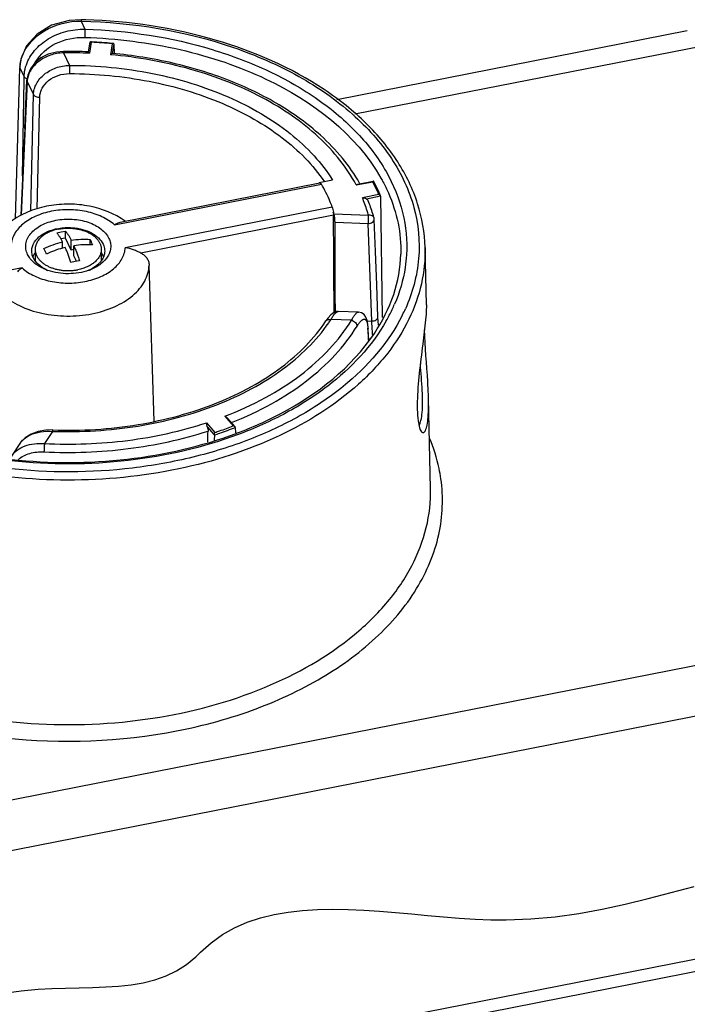
# Paper-space layout '10004651208_1_3' of a CAD drawing. Units: inches. Extents: x 0 to 34, y 0 to 22.
# Drawn here: x 5.2 to 7.4, y 13.6 to 16.9 of the extents above; entities that cross this region are included whole.
import ezdxf

# ---------------------------------------------------------------- set-up
doc = ezdxf.new("R2010")
doc.units = ezdxf.units.IN
doc.header["$LTSCALE"] = 1.87
doc.header["$MEASUREMENT"] = 0
doc.layers.get('0').update_dxf_attribs({"linetype": 'CONTINUOUS'})
doc.layers.add('2818207109_AXES', color=7, linetype='CONTINUOUS')
doc.layers.add('GEOM_DATUMS', color=7, linetype='CONTINUOUS')

psp = doc.layouts.new('10004651208_1_3')

# ---------------------------------------------------------------- linework, layer by layer
at = {"color": 7, "linetype": 'CONTINUOUS'}
for p, q in [((7.4322, 16.8748), (6.2716, 16.6467)), ((5.4492, 16.8056), (5.4544, 16.8373)), ((5.4529, 16.8009), (5.4588, 16.8372)), ((5.4559, 16.8386), (5.4569, 16.8383)), ((5.4589, 16.8384), (5.4559, 16.8385)), ((5.4589, 16.8384), (5.4559, 16.8385)), ((5.4569, 16.8383), (5.4588, 16.8372)), ((5.3664, 16.8024), (5.3662, 16.807)), ((5.3664, 16.8024), (5.3861, 16.7609)), ((5.5275, 16.8326), (5.5216, 16.7962)), ((5.5299, 16.8334), (5.5275, 16.8326)), ((5.533, 16.8317), (5.5279, 16.8003)), ((5.5311, 16.8335), (5.5299, 16.8334)), ((5.533, 16.8317), (5.5345, 16.7994)), ((5.533, 16.8317), (5.5345, 16.7994)), ((7.4778, 16.8239), (6.3313, 16.5987)), ((5.3861, 16.7609), (5.386, 16.7336)), ((5.246, 16.7079), (5.2258, 16.2644)), ((5.2378, 16.5518), (5.2451, 16.7121)), ((5.246, 16.7079), (5.2451, 16.7121)), ((5.246, 16.7079), (5.2667, 16.6643)), ((5.2575, 16.2782), (5.2667, 16.6643)), ((5.2789, 16.2854), (5.2875, 16.6554)), ((6.2576, 16.3807), (6.2131, 16.3719)), ((5.5348, 16.2325), (6.2202, 16.3672)), ((5.5543, 16.2413), (6.2155, 16.3712)), ((6.2131, 16.3713), (6.2131, 16.3719)), ((6.2134, 16.3713), (6.2131, 16.3719)), ((6.3358, 16.3648), (6.3902, 16.3755)), ((6.3413, 16.3671), (6.3923, 16.3772)), ((6.3916, 16.3768), (6.3902, 16.3755)), ((6.3923, 16.3772), (6.3916, 16.3768)), ((6.4104, 16.333), (6.356, 16.3223)), ((6.4165, 16.3271), (6.3696, 16.3179)), ((6.4162, 16.3282), (6.4154, 16.3297)), ((6.4165, 16.3271), (6.4162, 16.3282)), ((6.4165, 16.3271), (6.4219, 15.9252)), ((6.2562, 16.2915), (5.5708, 16.1568)), ((6.2605, 16.2644), (5.6222, 16.1389)), ((6.2617, 16.2685), (6.3758, 16.2646)), ((6.3995, 16.1444), (6.3954, 16.2504)), ((6.2655, 16.2409), (6.3747, 16.2372)), ((6.3871, 15.9137), (6.3747, 16.2372)), ((5.3441, 16.2064), (5.3585, 16.2095)), ((5.3728, 16.1887), (5.3579, 16.1858)), ((5.3585, 16.2095), (5.3728, 16.212)), ((5.3728, 16.1887), (5.3728, 16.212)), ((5.3918, 16.1488), (5.3728, 16.1887)), ((5.454, 16.1663), (5.454, 16.1843)), ((5.3631, 16.1554), (5.3631, 16.1761)), ((5.3918, 16.1488), (5.3918, 16.1818)), ((5.4006, 16.1505), (5.3918, 16.1488)), ((5.4006, 16.1303), (5.4006, 16.1633)), ((5.4093, 16.1119), (5.4006, 16.1303)), ((5.2289, 16.0896), (4.3707, 15.9209)), ((5.4052, 16.1112), (5.3909, 16.108)), ((5.4196, 16.1136), (5.4052, 16.1112)), ((5.6665, 15.5818), (5.6496, 16.0993)), ((6.2748, 15.9454), (6.2755, 15.9454)), ((6.3437, 15.9431), (6.2755, 15.9454)), ((6.4092, 15.8996), (6.4078, 15.9269)), ((6.2354, 15.9142), (6.2354, 15.9142)), ((6.3202, 15.9162), (6.2519, 15.9185)), ((6.372, 15.9142), (6.3871, 15.9137)), ((6.3751, 15.89), (6.3744, 15.8862)), ((6.3767, 15.8503), (6.3751, 15.89)), ((6.3744, 15.8862), (6.3759, 15.8494)), ((6.3744, 15.8862), (6.3759, 15.8494)), ((5.9008, 15.5981), (5.9284, 15.5661)), ((5.868, 15.5446), (5.8404, 15.5766)), ((5.8659, 15.5366), (5.8422, 15.5642)), ((5.9092, 15.5922), (5.9342, 15.5632)), ((5.9351, 15.5613), (5.9342, 15.5632)), ((5.3299, 15.5482), (5.3031, 15.5077)), ((5.3299, 15.5482), (5.3306, 15.5482)), ((5.3299, 15.5482), (5.3306, 15.5481)), ((5.8659, 15.5366), (5.8653, 15.5193)), ((5.8659, 15.5366), (5.8653, 15.5193)), ((5.9351, 15.5613), (5.9358, 15.5436)), ((5.9351, 15.5613), (5.9358, 15.5437)), ((5.2212, 15.5075), (5.1941, 15.4664))]:
    psp.add_line(p, q, dxfattribs=at)
for points in [[(5.3662, 16.807), (5.3429, 16.8049), (5.3157, 16.7976), (5.2914, 16.7853), (5.2714, 16.769), (5.2567, 16.7498), (5.2478, 16.7289), (5.2451, 16.7121)], [(5.2378, 16.5518), (5.2303, 16.3858), (5.2248, 16.2639)], [(6.4078, 15.9269), (6.4037, 16.0339), (6.3995, 16.1444)], [(6.2512, 15.9343), (6.2427, 15.9245), (6.2354, 15.9142)], [(6.2756, 15.9454), (6.2705, 15.9451), (6.2601, 15.9412), (6.2512, 15.9343)], [(6.3751, 15.89), (6.3741, 15.9029), (6.3717, 15.916), (6.3678, 15.9265), (6.3618, 15.935), (6.3533, 15.9409), (6.3437, 15.9431)], [(5.3306, 15.5528), (5.3078, 15.5521), (5.2818, 15.5476), (5.2586, 15.539), (5.239, 15.5268), (5.2239, 15.5113), (5.2212, 15.5074)]]:
    psp.add_lwpolyline(points, dxfattribs=at)
at = {"color": 2, "linetype": 'CONTINUOUS'}
for points in [[(5.8196, 13.8222), (5.8551, 13.8538), (5.8929, 13.8807), (5.9328, 13.9032), (5.9746, 13.9215), (6.0183, 13.9362), (6.0635, 13.9474), (6.1102, 13.9555), (6.1583, 13.9609), (6.2075, 13.9639), (6.2577, 13.9647), (6.3087, 13.9638), (6.3605, 13.9614), (6.4128, 13.9579), (6.4655, 13.9537), (6.5184, 13.949), (6.5714, 13.9441), (6.6243, 13.9395), (6.677, 13.9354), (6.7292, 13.9321), (6.781, 13.9301), (6.832, 13.9296), (6.914, 13.9325), (6.9941, 13.9399), (7.0726, 13.9509), (7.15, 13.9651), (7.2266, 13.9817), (7.3027, 14.0002), (7.3789, 14.0199), (7.4554, 14.0402)], [(5.0047, 13.6491), (5.0581, 13.6643), (5.1129, 13.6769), (5.1688, 13.6869), (5.2255, 13.6944), (5.2827, 13.6995), (5.328, 13.7019), (5.3732, 13.7033), (5.418, 13.7043), (5.4623, 13.7054), (5.5059, 13.7072), (5.5486, 13.7101), (5.5901, 13.7146), (5.6303, 13.7214), (5.669, 13.7309), (5.7059, 13.7437), (5.7409, 13.7602), (5.7737, 13.7811), (5.8042, 13.8069), (5.8196, 13.8222)]]:
    psp.add_lwpolyline(points, dxfattribs=at)
at = {"color": 7, "linetype": 'CONTINUOUS'}
for centre, radius, start, end in [((5.3825, 15.1975), 1.6415, 84.9331, 87.3369), ((5.3825, 15.1936), 1.6466, 84.9451, 87.3427), ((5.3818, 15.2195), 1.5876, 87.568, 90.5646), ((5.3819, 15.2348), 1.5676, 87.4036, 90.5647), ((5.3835, 15.2052), 1.635, 84.8215, 84.9426), ((5.3141, 16.7049), 0.0682, 174.221, 177.5033), ((5.8744, 16.1029), 0.5429, 29.2812, 29.5229), ((5.9441, 16.1329), 0.5109, 22.4798, 23.2293), ((5.8763, 16.1472), 0.404, 17.4674, 18.3048), ((6.3758, 16.2496), 0.0197, 2.3488, 15.0659), ((5.4492, 15.8419), 0.3251, 103.754, 105.3512), ((5.4454, 16.1073), 0.0567, 19.8029, 25.4621), ((5.368, 16.2054), 0.135, 243.8563, 246.7512), ((5.3961, 16.2046), 0.134, 293.7138, 296.0428), ((5.3981, 16.2005), 0.1295, 296.0536, 296.4736), ((5.4339, 16.1548), 0.0709, 321.8596, 324.6066), ((5.3717, 16.245), 0.1732, 248.6165, 250.8153), ((5.3925, 16.2436), 0.1717, 289.5766, 291.3936), ((5.8108, 16.2076), 0.5273, 325.3243, 326.7566), ((6.2061, 15.8791), 0.1684, 2.3946, 3.7808), ((5.9297, 15.5594), 0.00586, 40.1855, 45.0967), ((5.2775, 15.4704), 0.0674, 144.6987, 146.5579)]:
    psp.add_arc(centre, radius, start, end, dxfattribs=at)
for centre, major_axis, ratio, start_param, end_param in [((5.3818, 18.524), (-0.2573, 26.8119), 0.032074, -1.66755, -1.655483), ((5.3818, 7.1831), (0.0463, 39.9705), 0.022428, -1.349802, -1.342174), ((3.8859, -21.0347), (1.9828, 50.7527), 0.015047, -0.766272, -0.765213)]:
    psp.add_ellipse(centre, major_axis=major_axis, ratio=ratio, start_param=start_param, end_param=end_param, dxfattribs=at)
for points, knots in [([(5.4544, 16.8373), (5.4545, 16.8377), (5.4548, 16.8384), (5.4556, 16.8386), (5.4559, 16.8386)], [0, 0, 0, 0, 0.526523, 1, 1, 1, 1]), ([(5.3664, 16.8024), (5.3516, 16.8018), (5.3224, 16.7964), (5.2843, 16.7768), (5.2606, 16.7519), (5.2495, 16.7293), (5.2468, 16.7176), (5.2463, 16.7118)], [0, 0, 0, 0, 0.274082, 0.537992, 0.780642, 0.893041, 1, 1, 1, 1]), ([(5.4529, 16.8009), (5.4525, 16.8015), (5.4517, 16.8027), (5.4507, 16.804), (5.45, 16.8048), (5.4496, 16.8052), (5.4494, 16.8055), (5.4492, 16.8056), (5.4492, 16.8056)], [0, 0, 0, 0, 0.381331, 0.692145, 0.814786, 0.910697, 0.974613, 1, 1, 1, 1]), ([(5.533, 16.8317), (5.533, 16.8321), (5.5325, 16.8331), (5.5315, 16.8334), (5.5311, 16.8335)], [0, 0, 0, 0, 0.507214, 1, 1, 1, 1]), ([(5.5278, 16.8003), (5.5275, 16.8004), (5.5267, 16.8), (5.5252, 16.7992), (5.5234, 16.7979), (5.5222, 16.7968), (5.5216, 16.7962)], [0, 0, 0, 0, 0.12479, 0.352848, 0.650906, 1, 1, 1, 1]), ([(6.3358, 16.3648), (6.3203, 16.3937), (6.2827, 16.4503), (6.2109, 16.5269), (6.1237, 16.5964), (6.0227, 16.6574), (5.9097, 16.709), (5.7438, 16.7646), (5.6114, 16.7881), (5.5216, 16.7962)], [0, 0, 0, 0, 0.10278, 0.211999, 0.328252, 0.451551, 0.581417, 0.716981, 1, 1, 1, 1]), ([(6.3468, 16.3705), (6.3304, 16.3995), (6.2911, 16.4561), (6.2038, 16.5466), (6.0788, 16.6369), (5.9131, 16.7165), (5.7269, 16.7732), (5.5953, 16.7941), (5.5278, 16.8003)], [0, 0, 0, 0, 0.104395, 0.214727, 0.392291, 0.584145, 0.787966, 1, 1, 1, 1]), ([(5.2667, 16.6643), (5.2668, 16.6704), (5.2688, 16.6828), (5.2787, 16.7071), (5.302, 16.7339), (5.3409, 16.755), (5.3709, 16.7605), (5.3861, 16.7609)], [0, 0, 0, 0, 0.108831, 0.222231, 0.464805, 0.727397, 1, 1, 1, 1]), ([(5.3861, 16.7609), (5.4783, 16.7607), (5.6156, 16.7475), (5.7902, 16.7037), (5.9111, 16.6592), (6.0207, 16.6039), (6.1166, 16.5387), (6.1967, 16.4649), (6.2397, 16.4093), (6.2576, 16.3807)], [0, 0, 0, 0, 0.279956, 0.415618, 0.54621, 0.670503, 0.787664, 0.897383, 1, 1, 1, 1]), ([(5.2875, 16.6554), (5.2876, 16.6605), (5.2892, 16.6707), (5.2972, 16.6907), (5.3164, 16.7129), (5.3486, 16.7298), (5.3735, 16.7336), (5.386, 16.7336)], [0, 0, 0, 0, 0.109492, 0.222981, 0.464658, 0.726555, 1, 1, 1, 1]), ([(5.386, 16.7336), (5.4743, 16.7333), (5.606, 16.7209), (5.7737, 16.6798), (5.8903, 16.6381), (5.9964, 16.586), (6.1169, 16.5069), (6.1926, 16.4312), (6.2303, 16.3753)], [0, 0, 0, 0, 0.279019, 0.414405, 0.544939, 0.669422, 0.787019, 1, 1, 1, 1]), ([(5.2667, 16.6643), (5.2682, 16.6612), (5.2753, 16.6563), (5.2832, 16.6552), (5.2875, 16.6554)], [0, 0, 0, 0, 0.443238, 1, 1, 1, 1]), ([(6.2155, 16.3712), (6.2158, 16.3713), (6.2163, 16.3712), (6.2167, 16.3711), (6.2168, 16.371)], [0, 0, 0, 0, 0.722276, 1, 1, 1, 1]), ([(6.2168, 16.371), (6.2174, 16.3707), (6.2187, 16.3695), (6.2197, 16.3681), (6.2202, 16.3672)], [0, 0, 0, 0, 0.416208, 1, 1, 1, 1]), ([(6.2562, 16.2915), (6.2539, 16.2979), (6.2438, 16.324), (6.231, 16.3491), (6.2202, 16.3672)], [0, 0, 0, 0, 0.245727, 1, 1, 1, 1]), ([(6.3358, 16.3648), (6.3362, 16.3651), (6.338, 16.3661), (6.3399, 16.3668), (6.3413, 16.3671)], [0, 0, 0, 0, 0.264714, 1, 1, 1, 1]), ([(6.4104, 16.333), (6.4089, 16.3366), (6.4027, 16.351), (6.3958, 16.3651), (6.3902, 16.3755)], [0, 0, 0, 0, 0.247906, 1, 1, 1, 1]), ([(6.3932, 16.3767), (6.3931, 16.3768), (6.3929, 16.3771), (6.3925, 16.3772), (6.3923, 16.3772)], [0, 0, 0, 0, 0.288183, 1, 1, 1, 1]), ([(6.4136, 16.3344), (6.4121, 16.338), (6.4058, 16.3523), (6.3988, 16.3664), (6.3932, 16.3767)], [0, 0, 0, 0, 0.247961, 1, 1, 1, 1]), ([(6.3758, 16.2646), (6.3745, 16.2695), (6.3688, 16.289), (6.3619, 16.3082), (6.356, 16.3223)], [0, 0, 0, 0, 0.247752, 1, 1, 1, 1]), ([(6.3696, 16.3179), (6.3686, 16.3184), (6.3643, 16.3205), (6.3596, 16.3219), (6.356, 16.3223)], [0, 0, 0, 0, 0.232517, 1, 1, 1, 1]), ([(6.3696, 16.3179), (6.3709, 16.3173), (6.3733, 16.3156), (6.3749, 16.3131), (6.3754, 16.3119)], [0, 0, 0, 0, 0.510878, 1, 1, 1, 1]), ([(6.4154, 16.3297), (6.415, 16.3301), (6.4136, 16.3315), (6.4118, 16.3325), (6.4104, 16.333)], [0, 0, 0, 0, 0.255926, 1, 1, 1, 1]), ([(5.5699, 16.2449), (5.5355, 16.2699), (5.4725, 16.2944), (5.3853, 16.303), (5.3181, 16.2976), (5.2546, 16.2802), (5.1981, 16.2511), (5.1522, 16.2104), (5.1314, 16.1756), (5.1245, 16.1574)], [0, 0, 0, 0, 0.249935, 0.382085, 0.514422, 0.643385, 0.766843, 0.885011, 1, 1, 1, 1]), ([(5.5348, 16.2325), (5.5226, 16.2433), (5.4928, 16.2618), (5.4412, 16.2784), (5.3843, 16.2845), (5.3272, 16.2794), (5.2749, 16.2636), (5.238, 16.2418), (5.2157, 16.2201), (5.2034, 16.2028), (5.1955, 16.1844), (5.1932, 16.1716), (5.1929, 16.1653)], [0, 0, 0, 0, 0.120686, 0.255162, 0.397667, 0.540509, 0.675929, 0.797911, 0.853162, 0.904705, 0.953278, 1, 1, 1, 1]), ([(6.2562, 16.2915), (6.2572, 16.2889), (6.2586, 16.2832), (6.2595, 16.2773), (6.2599, 16.2741)], [0, 0, 0, 0, 0.453577, 1, 1, 1, 1]), ([(6.3948, 16.2547), (6.3935, 16.2595), (6.3879, 16.2789), (6.3811, 16.2979), (6.3754, 16.3119)], [0, 0, 0, 0, 0.248105, 1, 1, 1, 1]), ([(5.2472, 16.1346), (5.2446, 16.14), (5.2408, 16.1517), (5.2408, 16.17), (5.2464, 16.1879), (5.2573, 16.2045), (5.2729, 16.2193), (5.2999, 16.2364), (5.3415, 16.2501), (5.395, 16.2534), (5.4393, 16.2452), (5.4707, 16.232), (5.4958, 16.2162), (5.5107, 16.1997), (5.5165, 16.1875)], [0, 0, 0, 0, 0.049736, 0.098164, 0.147846, 0.201017, 0.259032, 0.322295, 0.462027, 0.611519, 0.757753, 0.82597, 0.889345, 1, 1, 1, 1]), ([(6.2599, 16.2741), (6.26, 16.2732), (6.2603, 16.27), (6.2605, 16.2668), (6.2605, 16.2644)], [0, 0, 0, 0, 0.269095, 1, 1, 1, 1]), ([(6.2655, 16.2409), (6.2654, 16.2457), (6.2646, 16.255), (6.263, 16.2642), (6.2617, 16.2685)], [0, 0, 0, 0, 0.519573, 1, 1, 1, 1]), ([(6.3758, 16.2646), (6.3754, 16.2602), (6.375, 16.2511), (6.3747, 16.2419), (6.3747, 16.2372)], [0, 0, 0, 0, 0.480429, 1, 1, 1, 1]), ([(6.3747, 16.2372), (6.3774, 16.2371), (6.3826, 16.2378), (6.3893, 16.2405), (6.3942, 16.2447), (6.3955, 16.2486), (6.3954, 16.2503)], [0, 0, 0, 0, 0.298223, 0.572698, 0.804384, 1, 1, 1, 1]), ([(6.3948, 16.2547), (6.3943, 16.2563), (6.3926, 16.2596), (6.388, 16.263), (6.3822, 16.2648), (6.3779, 16.2649), (6.3758, 16.2646)], [0, 0, 0, 0, 0.220761, 0.458091, 0.719155, 1, 1, 1, 1]), ([(5.261, 16.1448), (5.261, 16.1491), (5.2619, 16.1578), (5.2683, 16.1751), (5.2851, 16.1948), (5.3141, 16.2119), (5.337, 16.2185), (5.3492, 16.2207)], [0, 0, 0, 0, 0.101596, 0.206581, 0.436739, 0.702924, 1, 1, 1, 1]), ([(5.3492, 16.2207), (5.3568, 16.2221), (5.3723, 16.2238), (5.3992, 16.2235), (5.4289, 16.2186), (5.4587, 16.2072), (5.4825, 16.1908), (5.4938, 16.1762), (5.4974, 16.1687)], [0, 0, 0, 0, 0.138754, 0.27877, 0.484337, 0.676506, 0.848757, 1, 1, 1, 1]), ([(5.5348, 16.2325), (5.5364, 16.2336), (5.5424, 16.2374), (5.5492, 16.2403), (5.5543, 16.2413)], [0, 0, 0, 0, 0.266784, 1, 1, 1, 1]), ([(5.3631, 16.1761), (5.3616, 16.1792), (5.3592, 16.1836), (5.3559, 16.1892), (5.3535, 16.1931), (5.3512, 16.1968), (5.3488, 16.2002), (5.3465, 16.2034), (5.3449, 16.2054), (5.3441, 16.2064)], [0, 0, 0, 0, 0.285111, 0.419062, 0.547159, 0.669337, 0.785549, 0.895771, 1, 1, 1, 1]), ([(5.3728, 16.212), (5.3736, 16.211), (5.3752, 16.209), (5.3775, 16.2059), (5.3799, 16.2024), (5.3822, 16.1988), (5.3846, 16.1949), (5.3879, 16.1892), (5.3902, 16.1848), (5.3918, 16.1818)], [0, 0, 0, 0, 0.10423, 0.214453, 0.330665, 0.452844, 0.58094, 0.71489, 1, 1, 1, 1]), ([(5.3918, 16.1818), (5.4022, 16.1833), (5.4229, 16.1853), (5.4438, 16.185), (5.454, 16.1843)], [0, 0, 0, 0, 0.507591, 1, 1, 1, 1]), ([(5.454, 16.1843), (5.4555, 16.1813), (5.4585, 16.1752), (5.4613, 16.169), (5.4627, 16.1658)], [0, 0, 0, 0, 0.483897, 1, 1, 1, 1]), ([(5.5165, 16.1875), (5.5187, 16.1829), (5.5221, 16.1732), (5.5233, 16.1579), (5.5205, 16.1428), (5.5113, 16.1228), (5.4899, 16.1004), (5.4676, 16.0886), (5.4551, 16.0837)], [0, 0, 0, 0, 0.113267, 0.223323, 0.334172, 0.449837, 0.705214, 1, 1, 1, 1]), ([(5.2289, 16.0896), (5.2411, 16.0787), (5.2709, 16.0602), (5.3225, 16.0436), (5.3794, 16.0376), (5.4365, 16.0427), (5.4887, 16.0585), (5.5257, 16.0803), (5.548, 16.102), (5.5602, 16.1192), (5.5682, 16.1376), (5.5705, 16.1505), (5.5708, 16.1568)], [0, 0, 0, 0, 0.120686, 0.255162, 0.397667, 0.540509, 0.675929, 0.797911, 0.853162, 0.904705, 0.953278, 1, 1, 1, 1]), ([(5.301, 16.1542), (5.311, 16.1589), (5.3314, 16.1672), (5.3525, 16.1735), (5.3631, 16.1761)], [0, 0, 0, 0, 0.502187, 1, 1, 1, 1]), ([(5.3097, 16.1357), (5.3083, 16.139), (5.3055, 16.1452), (5.3025, 16.1513), (5.301, 16.1542)], [0, 0, 0, 0, 0.516103, 1, 1, 1, 1]), ([(5.3631, 16.1554), (5.354, 16.1529), (5.3359, 16.1471), (5.3184, 16.1398), (5.3097, 16.1357)], [0, 0, 0, 0, 0.498358, 1, 1, 1, 1]), ([(5.3909, 16.108), (5.3894, 16.1125), (5.3864, 16.1213), (5.3816, 16.1341), (5.3769, 16.1462), (5.3735, 16.1539), (5.3719, 16.1577)], [0, 0, 0, 0, 0.267288, 0.523711, 0.768261, 1, 1, 1, 1]), ([(5.4627, 16.1658), (5.4525, 16.1666), (5.4317, 16.1669), (5.411, 16.1649), (5.4006, 16.1633)], [0, 0, 0, 0, 0.49241, 1, 1, 1, 1]), ([(5.4006, 16.1633), (5.4022, 16.1596), (5.4055, 16.1518), (5.4103, 16.1397), (5.415, 16.1269), (5.4181, 16.1181), (5.4196, 16.1136)], [0, 0, 0, 0, 0.231741, 0.476291, 0.732714, 1, 1, 1, 1]), ([(5.4974, 16.1687), (5.4983, 16.1668), (5.5014, 16.1592), (5.5028, 16.1509), (5.5026, 16.1448)], [0, 0, 0, 0, 0.257004, 1, 1, 1, 1]), ([(5.6222, 16.1389), (5.6184, 16.1407), (5.6104, 16.1446), (5.5937, 16.1516), (5.5801, 16.1554), (5.5708, 16.1568)], [0, 0, 0, 0, 0.23155, 0.483989, 1, 1, 1, 1]), ([(5.2598, 16.1158), (5.2585, 16.1173), (5.2537, 16.1231), (5.2496, 16.1295), (5.2472, 16.1346)], [0, 0, 0, 0, 0.259639, 1, 1, 1, 1]), ([(5.2663, 16.1232), (5.2655, 16.125), (5.2626, 16.1318), (5.2612, 16.1393), (5.261, 16.1448)], [0, 0, 0, 0, 0.2566, 1, 1, 1, 1]), ([(5.2722, 16.1405), (5.2715, 16.1394), (5.2686, 16.135), (5.2663, 16.1302), (5.265, 16.1265)], [0, 0, 0, 0, 0.257176, 1, 1, 1, 1]), ([(5.3085, 16.0842), (5.2992, 16.0888), (5.2826, 16.0995), (5.2702, 16.1151), (5.2663, 16.1232)], [0, 0, 0, 0, 0.534646, 1, 1, 1, 1]), ([(5.5026, 16.1448), (5.5025, 16.1394), (5.5004, 16.1283), (5.4951, 16.1184), (5.4917, 16.1137)], [0, 0, 0, 0, 0.485516, 1, 1, 1, 1]), ([(5.4966, 16.1317), (5.4963, 16.1324), (5.4949, 16.135), (5.4934, 16.1376), (5.4921, 16.1395)], [0, 0, 0, 0, 0.24592, 1, 1, 1, 1]), ([(5.6222, 16.1389), (5.6261, 16.1371), (5.6336, 16.1325), (5.6424, 16.1231), (5.6481, 16.1118), (5.6495, 16.1035), (5.6496, 16.0993)], [0, 0, 0, 0, 0.260048, 0.508334, 0.752022, 1, 1, 1, 1]), ([(5.1625, 16.0035), (5.1796, 15.9878), (5.2219, 15.9607), (5.2956, 15.9364), (5.3772, 15.9274), (5.4592, 15.9346), (5.5342, 15.9573), (5.587, 15.9889), (5.6186, 16.0203), (5.6357, 16.0452), (5.6466, 16.0717), (5.6494, 16.0902), (5.6496, 16.0993)], [0, 0, 0, 0, 0.120198, 0.254594, 0.397355, 0.540604, 0.67629, 0.798237, 0.853376, 0.904789, 0.953251, 1, 1, 1, 1]), ([(5.2289, 16.0896), (5.2276, 16.0887), (5.2222, 16.0849), (5.2173, 16.0806), (5.2136, 16.0772)], [0, 0, 0, 0, 0.238121, 1, 1, 1, 1]), ([(5.3085, 16.0837), (5.3036, 16.0857), (5.2858, 16.0936), (5.2693, 16.1052), (5.2598, 16.1158)], [0, 0, 0, 0, 0.269993, 1, 1, 1, 1]), ([(5.4897, 16.111), (5.4876, 16.1083), (5.478, 16.0976), (5.4657, 16.0895), (5.4558, 16.0846)], [0, 0, 0, 0, 0.232518, 1, 1, 1, 1]), ([(5.45, 16.0818), (5.4285, 16.0742), (5.3825, 16.067), (5.3364, 16.0739), (5.3148, 16.0814)], [0, 0, 0, 0, 0.499666, 1, 1, 1, 1]), ([(6.2519, 15.9185), (6.254, 15.9223), (6.2579, 15.9289), (6.2639, 15.9374), (6.2692, 15.943), (6.2731, 15.9452), (6.2748, 15.9454)], [0, 0, 0, 0, 0.358051, 0.64544, 0.857294, 1, 1, 1, 1]), ([(6.3202, 15.9162), (6.3222, 15.9201), (6.3261, 15.9271), (6.3315, 15.9347), (6.3357, 15.9392), (6.339, 15.9419), (6.3419, 15.9432), (6.3437, 15.9431)], [0, 0, 0, 0, 0.361022, 0.647465, 0.761537, 0.856778, 1, 1, 1, 1]), ([(6.3871, 15.9137), (6.3898, 15.9137), (6.3949, 15.9143), (6.4017, 15.917), (6.4066, 15.9212), (6.4079, 15.9251), (6.4078, 15.9269)], [0, 0, 0, 0, 0.298625, 0.573489, 0.805455, 1, 1, 1, 1]), ([(5.3306, 15.5528), (5.4249, 15.5494), (5.5663, 15.5581), (5.7471, 15.5973), (5.873, 15.6392), (5.9875, 15.6929), (6.1162, 15.7751), (6.1966, 15.855), (6.2354, 15.9142)], [0, 0, 0, 0, 0.279939, 0.416261, 0.547638, 0.672585, 0.790009, 1, 1, 1, 1]), ([(5.3306, 15.5481), (5.4249, 15.5449), (5.5661, 15.5534), (5.747, 15.592), (5.8735, 15.6334), (5.9892, 15.6865), (6.1205, 15.7684), (6.2034, 15.8481), (6.2445, 15.9076)], [0, 0, 0, 0, 0.277865, 0.413389, 0.544292, 0.669205, 0.787134, 1, 1, 1, 1]), ([(5.9008, 15.5981), (5.9467, 15.6158), (6.0337, 15.6556), (6.1509, 15.7301), (6.248, 15.8162), (6.2993, 15.8822), (6.3202, 15.9162)], [0, 0, 0, 0, 0.275844, 0.534912, 0.776062, 1, 1, 1, 1]), ([(5.9223, 15.577), (5.9678, 15.5951), (6.0541, 15.6355), (6.1703, 15.7106), (6.2666, 15.7969), (6.3176, 15.8629), (6.3385, 15.8969)], [0, 0, 0, 0, 0.27548, 0.534369, 0.775631, 1, 1, 1, 1]), ([(6.2354, 15.9142), (6.2361, 15.9153), (6.2381, 15.9173), (6.2438, 15.9197), (6.2487, 15.9194), (6.2519, 15.9185)], [0, 0, 0, 0, 0.220839, 0.457406, 1, 1, 1, 1]), ([(6.3202, 15.9162), (6.325, 15.915), (6.3334, 15.9102), (6.3384, 15.9012), (6.3385, 15.8969)], [0, 0, 0, 0, 0.532073, 1, 1, 1, 1]), ([(6.3385, 15.8969), (6.3406, 15.9003), (6.3447, 15.9065), (6.351, 15.914), (6.3566, 15.9189), (6.3617, 15.9204), (6.365, 15.9193), (6.3671, 15.9175), (6.3689, 15.9149), (6.3712, 15.91), (6.3731, 15.9016), (6.3739, 15.8943), (6.3741, 15.8902)], [0, 0, 0, 0, 0.179519, 0.323418, 0.430273, 0.506795, 0.541521, 0.579609, 0.624751, 0.679078, 0.81868, 1, 1, 1, 1]), ([(6.3902, 15.8667), (6.3899, 15.8708), (6.3886, 15.8865), (6.3876, 15.9022), (6.3871, 15.9137)], [0, 0, 0, 0, 0.265188, 1, 1, 1, 1]), ([(5.9008, 15.5981), (5.9016, 15.5978), (5.9046, 15.5963), (5.9075, 15.5942), (5.9092, 15.5922)], [0, 0, 0, 0, 0.241923, 1, 1, 1, 1]), ([(5.3031, 15.5077), (5.3951, 15.5031), (5.5773, 15.5098), (5.7556, 15.5488), (5.8404, 15.5766)], [0, 0, 0, 0, 0.507902, 1, 1, 1, 1]), ([(5.8422, 15.5642), (5.8418, 15.5653), (5.8407, 15.5694), (5.8405, 15.5736), (5.8404, 15.5766)], [0, 0, 0, 0, 0.288046, 1, 1, 1, 1]), ([(5.8422, 15.5642), (5.8431, 15.5616), (5.8445, 15.5567), (5.8451, 15.5516), (5.845, 15.5492)], [0, 0, 0, 0, 0.52824, 1, 1, 1, 1]), ([(5.868, 15.5446), (5.8731, 15.5463), (5.8933, 15.5531), (5.9134, 15.5604), (5.9284, 15.5661)], [0, 0, 0, 0, 0.251744, 1, 1, 1, 1]), ([(5.2361, 15.5238), (5.2418, 15.5286), (5.2589, 15.539), (5.291, 15.5482), (5.3167, 15.5491), (5.3299, 15.5482)], [0, 0, 0, 0, 0.227214, 0.599384, 1, 1, 1, 1]), ([(5.3016, 15.4804), (5.3946, 15.4757), (5.5788, 15.4824), (5.7592, 15.5214), (5.845, 15.5492)], [0, 0, 0, 0, 0.507743, 1, 1, 1, 1]), ([(5.3306, 15.5528), (5.3305, 15.5528), (5.3304, 15.5522), (5.3302, 15.5515), (5.33, 15.5499), (5.3299, 15.5488), (5.3299, 15.5482)], [0, 0, 0, 0, 0.071215, 0.264431, 0.578053, 1, 1, 1, 1]), ([(5.8659, 15.5365), (5.8718, 15.5384), (5.895, 15.5461), (5.918, 15.5545), (5.9351, 15.5611)], [0, 0, 0, 0, 0.251986, 1, 1, 1, 1]), ([(5.8659, 15.5366), (5.866, 15.5381), (5.8665, 15.5408), (5.8674, 15.5434), (5.868, 15.5446)], [0, 0, 0, 0, 0.539639, 1, 1, 1, 1]), ([(5.1941, 15.4664), (5.1991, 15.4739), (5.2126, 15.4877), (5.2391, 15.5014), (5.2701, 15.5084), (5.292, 15.5086), (5.3031, 15.5077)], [0, 0, 0, 0, 0.222966, 0.464232, 0.725023, 1, 1, 1, 1]), ([(5.2225, 15.5093), (5.2234, 15.5107), (5.2274, 15.5159), (5.2322, 15.5206), (5.2361, 15.5238)], [0, 0, 0, 0, 0.244934, 1, 1, 1, 1]), ([(5.3031, 15.5077), (5.3026, 15.5034), (5.302, 15.4943), (5.3016, 15.4851), (5.3016, 15.4804)], [0, 0, 0, 0, 0.479924, 1, 1, 1, 1]), ([(5.2168, 15.4547), (5.2272, 15.4645), (5.2479, 15.4748), (5.2775, 15.4804), (5.2935, 15.4808), (5.3016, 15.4804)], [0, 0, 0, 0, 0.472384, 0.73187, 1, 1, 1, 1])]:
    psp.add_open_spline(points, degree=3, knots=knots, dxfattribs=at)
psp.add_open_spline([(5.9339, 15.5636), (5.9324, 15.565), (5.9304, 15.5658), (5.9284, 15.5661)], degree=3, dxfattribs=at)
at = {"layer": '2818207109_AXES', "color": 7, "linetype": 'CONTINUOUS'}
for p, q in [((5.2723, 16.1511), (5.2723, 16.1145)), ((5.4913, 16.1511), (5.4913, 16.1133))]:
    psp.add_line(p, q, dxfattribs=at)
for points, knots in [([(5.3498, 16.2184), (5.3471, 16.2179), (5.3416, 16.2166), (5.3337, 16.2144), (5.326, 16.2117), (5.3187, 16.2087), (5.3118, 16.2053), (5.3053, 16.2015), (5.2993, 16.1974), (5.2938, 16.1931), (5.2889, 16.1884), (5.2846, 16.1836), (5.2809, 16.1785), (5.2778, 16.1732), (5.2754, 16.1678), (5.2739, 16.1632), (5.2731, 16.1595), (5.2725, 16.1558), (5.2723, 16.153), (5.2723, 16.1511)], [0, 0, 0, 0, 0.076152, 0.151045, 0.224373, 0.295937, 0.365573, 0.433139, 0.498526, 0.561683, 0.622609, 0.681365, 0.738073, 0.792928, 0.84619, 0.898189, 0.923844, 0.949332, 1, 1, 1, 1]), ([(5.3498, 16.2184), (5.3539, 16.2192), (5.3623, 16.2205), (5.3749, 16.2215), (5.3877, 16.2215), (5.4004, 16.2206), (5.4128, 16.2188), (5.4248, 16.216), (5.4344, 16.213), (5.4417, 16.2101), (5.4486, 16.207), (5.4567, 16.2027), (5.4655, 16.1967), (5.472, 16.1912), (5.4766, 16.1864), (5.4806, 16.1817), (5.484, 16.1767), (5.4868, 16.1714), (5.4884, 16.1674), (5.4897, 16.1634), (5.4907, 16.1593), (5.4912, 16.1552), (5.4913, 16.1525), (5.4913, 16.1511)], [0, 0, 0, 0, 0.071733, 0.144375, 0.217314, 0.289992, 0.36183, 0.432281, 0.500842, 0.534282, 0.567093, 0.630647, 0.69128, 0.748881, 0.776569, 0.803534, 0.85541, 0.880467, 0.905018, 0.929148, 0.952951, 0.976532, 1, 1, 1, 1]), ([(5.2723, 16.1511), (5.2723, 16.1497), (5.2725, 16.1469), (5.2731, 16.1427), (5.274, 16.1386), (5.2754, 16.1345), (5.2771, 16.1304), (5.2792, 16.1265), (5.2816, 16.1226), (5.2844, 16.1188), (5.2876, 16.1152), (5.2923, 16.1104), (5.299, 16.1048), (5.3081, 16.0988), (5.3147, 16.0954), (5.3181, 16.0938)], [0, 0, 0, 0, 0.054021, 0.108311, 0.16313, 0.218726, 0.275321, 0.333118, 0.392288, 0.45297, 0.515278, 0.579289, 0.71254, 0.852876, 1, 1, 1, 1]), ([(5.4913, 16.1511), (5.4913, 16.1492), (5.4912, 16.1464), (5.4906, 16.1427), (5.4898, 16.139), (5.4883, 16.1344), (5.4859, 16.1289), (5.4828, 16.1237), (5.4791, 16.1186), (5.4748, 16.1137), (5.4699, 16.1091), (5.4644, 16.1047), (5.4584, 16.1007), (5.4519, 16.0969), (5.445, 16.0935), (5.4377, 16.0905), (5.43, 16.0878), (5.4221, 16.0855), (5.4166, 16.0843), (5.4139, 16.0838)], [0, 0, 0, 0, 0.050668, 0.076156, 0.101811, 0.15381, 0.207072, 0.261927, 0.318635, 0.377391, 0.438317, 0.501474, 0.566861, 0.634427, 0.704063, 0.775627, 0.848955, 0.923848, 1, 1, 1, 1]), ([(5.3181, 16.0938), (5.3216, 16.0922), (5.3288, 16.0893), (5.3401, 16.0858), (5.352, 16.0832), (5.3642, 16.0815), (5.3767, 16.0806), (5.3892, 16.0807), (5.4016, 16.0817), (5.4098, 16.083), (5.4139, 16.0838)], [0, 0, 0, 0, 0.117202, 0.238348, 0.362678, 0.489331, 0.617371, 0.745809, 0.8737, 1, 1, 1, 1])]:
    psp.add_open_spline(points, degree=3, knots=knots, dxfattribs=at)
at = {"layer": 'GEOM_DATUMS', "color": 7, "linetype": 'CONTINUOUS'}
for p, q in [((5.4246, 16.9076), (5.4373, 16.8809)), ((5.2244, 16.7816), (5.2211, 16.7567)), ((5.2069, 16.2526), (5.222, 16.7527)), ((5.2211, 16.7567), (5.2211, 16.7567)), ((5.2211, 16.7567), (5.222, 16.7527)), ((5.222, 16.7527), (5.236, 16.7233)), ((5.2307, 16.3953), (5.2358, 16.7122)), ((5.2358, 16.7122), (5.236, 16.7233)), ((5.2358, 16.7122), (5.236, 16.7233)), ((6.568, 15.9673), (6.5636, 16.1573)), ((6.5818, 15.3591), (6.575, 15.6581)), ((2.8862, 13.8738), (8.3685, 14.9512)), ((2.9207, 13.7131), (8.403, 14.7905)), ((2.8805, 12.9006), (8.4207, 13.9894)), ((4.7819, 13.2326), (8.4388, 13.9512))]:
    psp.add_line(p, q, dxfattribs=at)
psp.add_lwpolyline([(5.425, 16.9122), (5.3847, 16.9098), (5.3269, 16.8937), (5.2786, 16.8645), (5.2436, 16.8258), (5.2244, 16.7816)], dxfattribs=at)
for centre, radius, start, end in [((5.3821, 15.0968), 1.8159, 88.1751, 88.645), ((5.3346, 16.7494), 0.1127, 176.4535, 178.3283), ((5.964, 16.1835), 0.5427, 334.6915, 336.7366), ((5.9802, 16.1866), 0.5681, 333.6727, 335.82), ((5.9424, 16.1939), 0.5667, 330.4452, 334.6742), ((5.9725, 16.1904), 0.5767, 333.391, 333.6773), ((5.4659, 16.8062), 1.3503, 290.4707, 290.6846)]:
    psp.add_arc(centre, radius, start, end, dxfattribs=at)
for points, knots in [([(5.2296, 16.7912), (5.2425, 16.826), (5.3017, 16.8885), (5.3826, 16.9077), (5.4246, 16.9076)], [0, 0, 0, 0, 0.469369, 1, 1, 1, 1]), ([(5.425, 16.9122), (5.4249, 16.9122), (5.425, 16.9116), (5.4248, 16.9109), (5.4247, 16.9093), (5.4246, 16.9082), (5.4246, 16.9076)], [0, 0, 0, 0, 0.068307, 0.263588, 0.578073, 1, 1, 1, 1]), ([(5.4246, 16.9076), (5.5953, 16.9036), (5.847, 16.8627), (6.1435, 16.7337), (6.3233, 16.6099), (6.4568, 16.4619), (6.5358, 16.2951), (6.5528, 16.1188), (6.522, 16.0063), (6.4985, 15.9539)], [0, 0, 0, 0, 0.304485, 0.445292, 0.574241, 0.690695, 0.796749, 0.897517, 1, 1, 1, 1]), ([(6.5636, 16.1573), (6.5625, 16.2063), (6.5452, 16.3065), (6.4767, 16.4475), (6.3697, 16.5758), (6.1753, 16.7301), (5.8614, 16.8659), (5.5845, 16.9072), (5.4399, 16.9118)], [0, 0, 0, 0, 0.099552, 0.203639, 0.315432, 0.436597, 0.705667, 1, 1, 1, 1]), ([(5.2432, 16.7628), (5.2492, 16.7801), (5.2692, 16.8135), (5.3152, 16.8517), (5.3732, 16.876), (5.4158, 16.8811), (5.4373, 16.8809)], [0, 0, 0, 0, 0.227222, 0.472888, 0.732728, 1, 1, 1, 1]), ([(5.4373, 16.8809), (5.4371, 16.8789), (5.4366, 16.8697), (5.4363, 16.8606), (5.4363, 16.8534)], [0, 0, 0, 0, 0.215345, 1, 1, 1, 1]), ([(5.4373, 16.8809), (5.5796, 16.8763), (5.7897, 16.8442), (6.0447, 16.7479), (6.208, 16.655), (6.341, 16.5431), (6.4385, 16.4156), (6.496, 16.2767), (6.5051, 16.1797), (6.5022, 16.1329)], [0, 0, 0, 0, 0.297985, 0.438145, 0.569003, 0.689395, 0.799627, 0.901835, 1, 1, 1, 1]), ([(5.2737, 16.7723), (5.2888, 16.7982), (5.3392, 16.8421), (5.4035, 16.8544), (5.4363, 16.8534)], [0, 0, 0, 0, 0.477506, 1, 1, 1, 1]), ([(5.4363, 16.8534), (5.5425, 16.85), (5.6999, 16.8305), (5.8992, 16.7741), (6.1468, 16.6748), (6.3355, 16.5332), (6.4177, 16.387)], [0, 0, 0, 0, 0.28379, 0.420579, 0.551884, 1, 1, 1, 1]), ([(5.2221, 16.7564), (5.2223, 16.7593), (5.2235, 16.7711), (5.2265, 16.7828), (5.2296, 16.7912)], [0, 0, 0, 0, 0.245519, 1, 1, 1, 1]), ([(5.236, 16.7233), (5.236, 16.7266), (5.2368, 16.74), (5.2398, 16.7533), (5.2432, 16.7628)], [0, 0, 0, 0, 0.2458, 1, 1, 1, 1]), ([(5.236, 16.7233), (5.2364, 16.7225), (5.2387, 16.719), (5.2425, 16.7169), (5.2456, 16.7159)], [0, 0, 0, 0, 0.218857, 1, 1, 1, 1]), ([(6.4177, 16.387), (6.42, 16.383), (6.4287, 16.3671), (6.4366, 16.3507), (6.4421, 16.3382)], [0, 0, 0, 0, 0.252549, 1, 1, 1, 1]), ([(6.4421, 16.3382), (6.4562, 16.3061), (6.4777, 16.2397), (6.4841, 16.17), (6.4833, 16.1358)], [0, 0, 0, 0, 0.506381, 1, 1, 1, 1]), ([(6.5636, 16.1573), (6.5646, 16.1171), (6.5561, 16.0347), (6.5131, 15.9153), (6.4415, 15.8025), (6.3063, 15.6599), (6.0751, 15.5155), (5.7439, 15.4101), (5.3791, 15.3741), (5.0145, 15.4111), (4.6842, 15.5175), (4.4942, 15.6373), (4.417, 15.7074)], [0, 0, 0, 0, 0.046722, 0.094904, 0.145885, 0.200545, 0.321688, 0.457055, 0.600509, 0.7439, 0.879092, 1, 1, 1, 1]), ([(6.3957, 15.8725), (6.4224, 15.9124), (6.4654, 15.9969), (6.4822, 16.0905), (6.4833, 16.1358)], [0, 0, 0, 0, 0.514437, 1, 1, 1, 1]), ([(6.5022, 16.1329), (6.5014, 16.119), (6.4954, 16.063), (6.4793, 16.0081), (6.4626, 15.9691)], [0, 0, 0, 0, 0.246522, 1, 1, 1, 1]), ([(6.568, 15.9673), (6.568, 15.9648), (6.568, 15.9515), (6.5671, 15.9382), (6.5662, 15.9274)], [0, 0, 0, 0, 0.188939, 1, 1, 1, 1]), ([(6.4881, 15.932), (6.4425, 15.841), (6.3327, 15.7171), (6.1484, 15.5943), (5.9803, 15.5159), (5.7935, 15.4582), (5.5261, 15.4103), (5.3178, 15.4097), (5.1806, 15.4252)], [0, 0, 0, 0, 0.206716, 0.323759, 0.449275, 0.581891, 0.719601, 1, 1, 1, 1]), ([(6.5662, 15.9274), (6.5641, 15.9011), (6.557, 15.8428), (6.5452, 15.753), (6.5373, 15.6645), (6.5373, 15.6076), (6.5406, 15.5831)], [0, 0, 0, 0, 0.228596, 0.509394, 0.785766, 1, 1, 1, 1]), ([(6.4354, 15.9144), (6.3877, 15.8302), (6.2798, 15.7168), (6.1028, 15.6044), (5.9994, 15.5581), (5.9448, 15.5377)], [0, 0, 0, 0, 0.461716, 0.721942, 1, 1, 1, 1]), ([(5.9428, 15.5429), (5.9917, 15.5614), (6.1632, 15.6376), (6.3202, 15.7594), (6.3957, 15.8725)], [0, 0, 0, 0, 0.277694, 1, 1, 1, 1]), ([(6.575, 15.6581), (6.5746, 15.6766), (6.571, 15.7521), (6.5638, 15.8275), (6.5616, 15.8846)], [0, 0, 0, 0, 0.244072, 1, 1, 1, 1]), ([(6.5541, 15.6109), (6.5561, 15.6349), (6.5548, 15.6887), (6.5505, 15.7421), (6.5481, 15.7716)], [0, 0, 0, 0, 0.448779, 1, 1, 1, 1]), ([(6.5738, 15.5954), (6.5741, 15.6), (6.5754, 15.6209), (6.5754, 15.6418), (6.575, 15.6581)], [0, 0, 0, 0, 0.220658, 1, 1, 1, 1]), ([(6.5438, 15.5685), (6.5472, 15.5729), (6.5515, 15.5875), (6.5534, 15.6018), (6.5541, 15.6109)], [0, 0, 0, 0, 0.377633, 1, 1, 1, 1]), ([(6.5518, 15.5466), (6.5527, 15.5455), (6.5547, 15.5437), (6.559, 15.5436), (6.5625, 15.5468), (6.5671, 15.5551), (6.5713, 15.5717), (6.573, 15.5865), (6.5738, 15.5954)], [0, 0, 0, 0, 0.067968, 0.122279, 0.188767, 0.283431, 0.573944, 1, 1, 1, 1]), ([(6.5406, 15.5831), (6.5417, 15.5753), (6.544, 15.5628), (6.5486, 15.5503), (6.5518, 15.5466)], [0, 0, 0, 0, 0.619107, 1, 1, 1, 1]), ([(5.9448, 15.5377), (5.828, 15.4942), (5.5778, 15.4371), (5.3216, 15.4365), (5.1932, 15.4506)], [0, 0, 0, 0, 0.490952, 1, 1, 1, 1]), ([(5.1934, 15.4553), (5.3207, 15.4412), (5.5745, 15.4416), (5.8225, 15.498), (5.9381, 15.5412)], [0, 0, 0, 0, 0.50926, 1, 1, 1, 1]), ([(6.6161, 15.391), (6.6145, 15.4024), (6.6063, 15.4485), (6.5921, 15.4935), (6.5784, 15.526)], [0, 0, 0, 0, 0.246733, 1, 1, 1, 1]), ([(5.1352, 14.5374), (5.3242, 14.5127), (5.6124, 14.5182), (5.9709, 14.6091), (6.2068, 14.714), (6.4002, 14.8515), (6.5411, 15.016), (6.6197, 15.2005), (6.6249, 15.3299), (6.6161, 15.391)], [0, 0, 0, 0, 0.295859, 0.438647, 0.572308, 0.694283, 0.804108, 0.904193, 1, 1, 1, 1]), ([(4.3044, 15.008), (4.3683, 14.9243), (4.4969, 14.8155), (4.6973, 14.7098), (4.935, 14.6223), (5.2612, 14.5661), (5.6577, 14.5826), (6.0255, 14.6799), (6.2867, 14.8269), (6.4412, 14.9775), (6.5233, 15.0979), (6.5729, 15.2264), (6.5828, 15.3156), (6.5818, 15.3591)], [0, 0, 0, 0, 0.113986, 0.177666, 0.245115, 0.387564, 0.532918, 0.671703, 0.796247, 0.852215, 0.904126, 0.952895, 1, 1, 1, 1])]:
    psp.add_open_spline(points, degree=3, knots=knots, dxfattribs=at)

doc.saveas('drawing.dxf')
